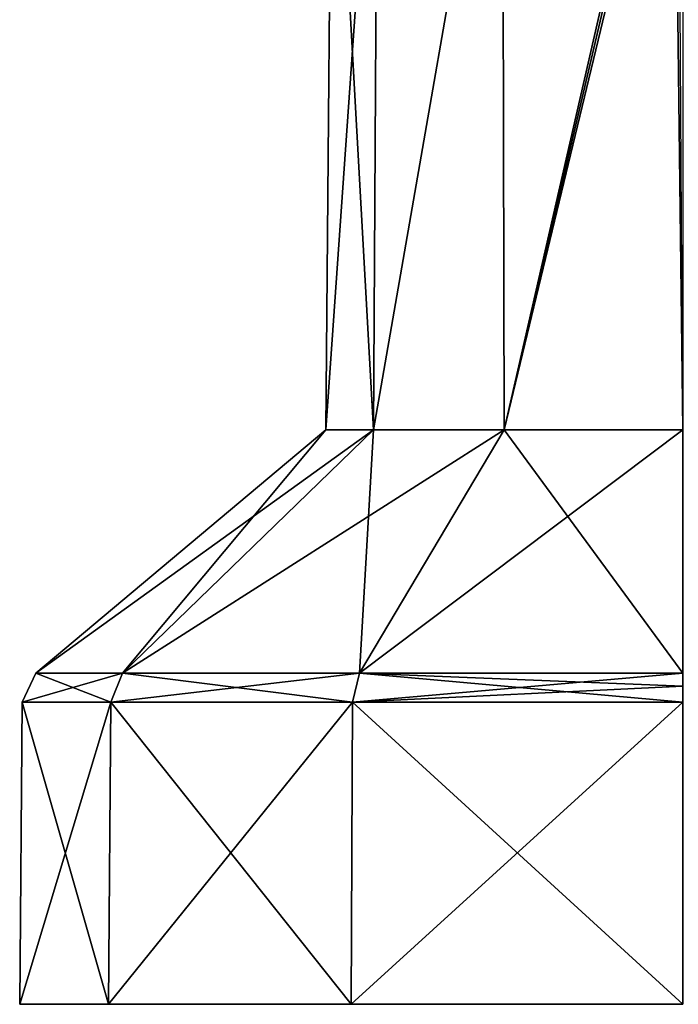
# Model space of a CAD drawing. Units: millimetres. Extents: x -110 to 135, y -21 to 276.
# Drawn here: x 40 to 75, y -21 to 31 of the extents above; entities that cross this region are included whole.
import ezdxf

# ---------------------------------------------------------------- set-up
doc = ezdxf.new("R2010")
doc.units = ezdxf.units.MM
doc.header["$LTSCALE"] = 65.185185
for name, color, linetype in [('262', 7, 'CONTINUOUS'), ('263', 7, 'CONTINUOUS'), ('264', 7, 'CONTINUOUS'), ('266', 7, 'CONTINUOUS'), ('269', 7, 'CONTINUOUS'), ('270', 7, 'CONTINUOUS')]:
    doc.layers.add(name, color=color, linetype=linetype)

msp = doc.modelspace()

# ---------------------------------------------------------------- linework, layer by layer
at = {"layer": '262', "linetype": 'Continuous'}
for points in [[(58.678, 9.027, 9.424), (56.494, 48.123), (56.153, 9.027), (58.678, 9.027, 9.424)], [(58.895, 48.123, 9.115), (56.494, 48.123), (58.678, 9.027, 9.424), (58.895, 48.123, 9.115)], [(65.474, 48.123, 15.866), (58.895, 48.123, 9.115), (58.678, 9.027, 9.424), (65.474, 48.123, 15.866)], [(65.576, 9.027, 16.322), (65.474, 48.123, 15.866), (58.678, 9.027, 9.424), (65.576, 9.027, 16.322)], [(74.525, 48.123, 18.5), (65.474, 48.123, 15.866), (65.576, 9.027, 16.322), (74.525, 48.123, 18.5)], [(75, 9.027, 18.847), (74.525, 48.123, 18.5), (65.576, 9.027, 16.322), (75, 9.027, 18.847)], [(74.762, 48.123, 18.505), (74.525, 48.123, 18.5), (75, 9.027, 18.847), (74.762, 48.123, 18.505)]]:
    msp.add_3dface(points, dxfattribs=at)
at = {"layer": '263', "linetype": 'Continuous'}
for points in [[(56.494, 48.123), (58.895, 48.123, -9.115), (56.153, 9.027), (56.494, 48.123)], [(56.153, 9.027), (58.895, 48.123, -9.115), (58.678, 9.027, -9.424), (56.153, 9.027)], [(58.895, 48.123, -9.115), (65.474, 48.123, -15.866), (58.678, 9.027, -9.424), (58.895, 48.123, -9.115)], [(58.678, 9.027, -9.424), (65.474, 48.123, -15.866), (65.576, 9.027, -16.322), (58.678, 9.027, -9.424)], [(65.474, 48.123, -15.866), (74.525, 48.123, -18.5), (65.576, 9.027, -16.322), (65.474, 48.123, -15.866)], [(74.762, 48.123, -18.505), (75, 48.123, -18.506), (65.576, 9.027, -16.322), (74.762, 48.123, -18.505)], [(65.576, 9.027, -16.322), (75, 48.123, -18.506), (75, 9.027, -18.847), (65.576, 9.027, -16.322)], [(74.525, 48.123, -18.5), (74.762, 48.123, -18.505), (65.576, 9.027, -16.322), (74.525, 48.123, -18.5)]]:
    msp.add_3dface(points, dxfattribs=at)
at = {"layer": '264', "linetype": 'Continuous'}
for points in [[(40, -21.273), (44.689, -21.273, -17.5), (44.689, -21.273, 17.5), (40, -21.273)], [(44.689, -21.273, -17.5), (57.501, -21.273, -30.311), (44.689, -21.273, 17.5), (44.689, -21.273, -17.5)], [(44.689, -21.273, 17.5), (57.501, -21.273, -30.311), (57.501, -21.273, 30.311), (44.689, -21.273, 17.5)], [(57.501, -21.273, -30.311), (75, -21.273, -35), (57.501, -21.273, 30.311), (57.501, -21.273, -30.311)], [(57.501, -21.273, 30.311), (75, -21.273, -35), (75, -21.273, 35), (57.501, -21.273, 30.311)]]:
    msp.add_3dface(points, dxfattribs=at)
at = {"layer": '266', "linetype": 'Continuous'}
for points in [[(44.689, -21.273, -17.5), (40, -21.273), (44.81, -5.325, -17.43), (44.689, -21.273, -17.5)], [(40, -21.273), (44.689, -21.273, 17.5), (40.139, -5.325), (40, -21.273)], [(44.81, -5.325, -17.43), (40, -21.273), (40.139, -5.325), (44.81, -5.325, -17.43)], [(40.139, -5.325), (44.689, -21.273, 17.5), (44.81, -5.325, 17.43), (40.139, -5.325)], [(57.501, -21.273, -30.311), (44.689, -21.273, -17.5), (57.57, -5.325, -30.19), (57.501, -21.273, -30.311)], [(57.57, -5.325, -30.19), (44.689, -21.273, -17.5), (44.81, -5.325, -17.43), (57.57, -5.325, -30.19)], [(44.689, -21.273, 17.5), (57.501, -21.273, 30.311), (44.81, -5.325, 17.43), (44.689, -21.273, 17.5)], [(44.81, -5.325, 17.43), (57.501, -21.273, 30.311), (57.57, -5.325, 30.19), (44.81, -5.325, 17.43)], [(75, -21.273, -35), (57.501, -21.273, -30.311), (75, -5.325, -34.861), (75, -21.273, -35)], [(75, -5.325, -34.861), (57.501, -21.273, -30.311), (57.57, -5.325, -30.19), (75, -5.325, -34.861)], [(57.501, -21.273, 30.311), (75, -21.273, 35), (57.57, -5.325, 30.19), (57.501, -21.273, 30.311)], [(75, -21.273, 35), (75, -5.325, 34.861), (57.57, -5.325, 30.19), (75, -21.273, 35)]]:
    msp.add_3dface(points, dxfattribs=at)
at = {"layer": '269', "linetype": 'Continuous'}
for points in [[(44.81, -5.325, -17.43), (40.139, -5.325), (45.428, -3.811, -17.073), (44.81, -5.325, -17.43)], [(40.139, -5.325), (44.81, -5.325, 17.43), (40.854, -3.811), (40.139, -5.325)], [(45.428, -3.811, -17.073), (40.139, -5.325), (40.854, -3.811), (45.428, -3.811, -17.073)], [(40.854, -3.811), (44.81, -5.325, 17.43), (45.428, -3.811, 17.073), (40.854, -3.811)], [(57.57, -5.325, -30.19), (44.81, -5.325, -17.43), (57.927, -3.811, -29.572), (57.57, -5.325, -30.19)], [(57.927, -3.811, -29.572), (44.81, -5.325, -17.43), (45.428, -3.811, -17.073), (57.927, -3.811, -29.572)], [(44.81, -5.325, 17.43), (57.57, -5.325, 30.19), (45.428, -3.811, 17.073), (44.81, -5.325, 17.43)], [(45.428, -3.811, 17.073), (57.57, -5.325, 30.19), (57.927, -3.811, 29.572), (45.428, -3.811, 17.073)], [(57.57, -5.325, 30.19), (75, -5.325, 34.861), (57.927, -3.811, 29.572), (57.57, -5.325, 30.19)], [(57.57, -5.325, -30.19), (75, -3.811, -34.146), (75, -4.49, -34.67), (57.57, -5.325, -30.19)], [(75, -3.811, -34.146), (57.57, -5.325, -30.19), (57.927, -3.811, -29.572), (75, -3.811, -34.146)], [(75, -4.49, 34.67), (75, -3.811, 34.146), (57.927, -3.811, 29.572), (75, -4.49, 34.67)], [(75, -5.325, 34.861), (75, -4.49, 34.67), (57.927, -3.811, 29.572), (75, -5.325, 34.861)], [(75, -5.325, -34.861), (57.57, -5.325, -30.19), (75, -4.49, -34.67), (75, -5.325, -34.861)]]:
    msp.add_3dface(points, dxfattribs=at)
at = {"layer": '270', "linetype": 'Continuous'}
for points in [[(56.153, 9.027), (58.678, 9.027, -9.424), (40.854, -3.811), (56.153, 9.027)], [(56.153, 9.027), (40.854, -3.811), (45.428, -3.811, 17.073), (56.153, 9.027)], [(58.678, 9.027, -9.424), (45.428, -3.811, -17.073), (40.854, -3.811), (58.678, 9.027, -9.424)], [(58.678, 9.027, 9.424), (56.153, 9.027), (45.428, -3.811, 17.073), (58.678, 9.027, 9.424)], [(58.678, 9.027, 9.424), (45.428, -3.811, 17.073), (57.927, -3.811, 29.572), (58.678, 9.027, 9.424)], [(58.678, 9.027, -9.424), (65.576, 9.027, -16.322), (45.428, -3.811, -17.073), (58.678, 9.027, -9.424)], [(65.576, 9.027, -16.322), (57.927, -3.811, -29.572), (45.428, -3.811, -17.073), (65.576, 9.027, -16.322)], [(65.576, 9.027, 16.322), (58.678, 9.027, 9.424), (57.927, -3.811, 29.572), (65.576, 9.027, 16.322)], [(75, -3.811, 34.146), (65.576, 9.027, 16.322), (57.927, -3.811, 29.572), (75, -3.811, 34.146)], [(65.576, 9.027, -16.322), (75, 9.027, -18.847), (57.927, -3.811, -29.572), (65.576, 9.027, -16.322)], [(75, 9.027, -18.847), (75, -3.811, -34.146), (57.927, -3.811, -29.572), (75, 9.027, -18.847)], [(75, 9.027, 18.847), (65.576, 9.027, 16.322), (75, -3.811, 34.146), (75, 9.027, 18.847)]]:
    msp.add_3dface(points, dxfattribs=at)

doc.saveas('drawing.dxf')
